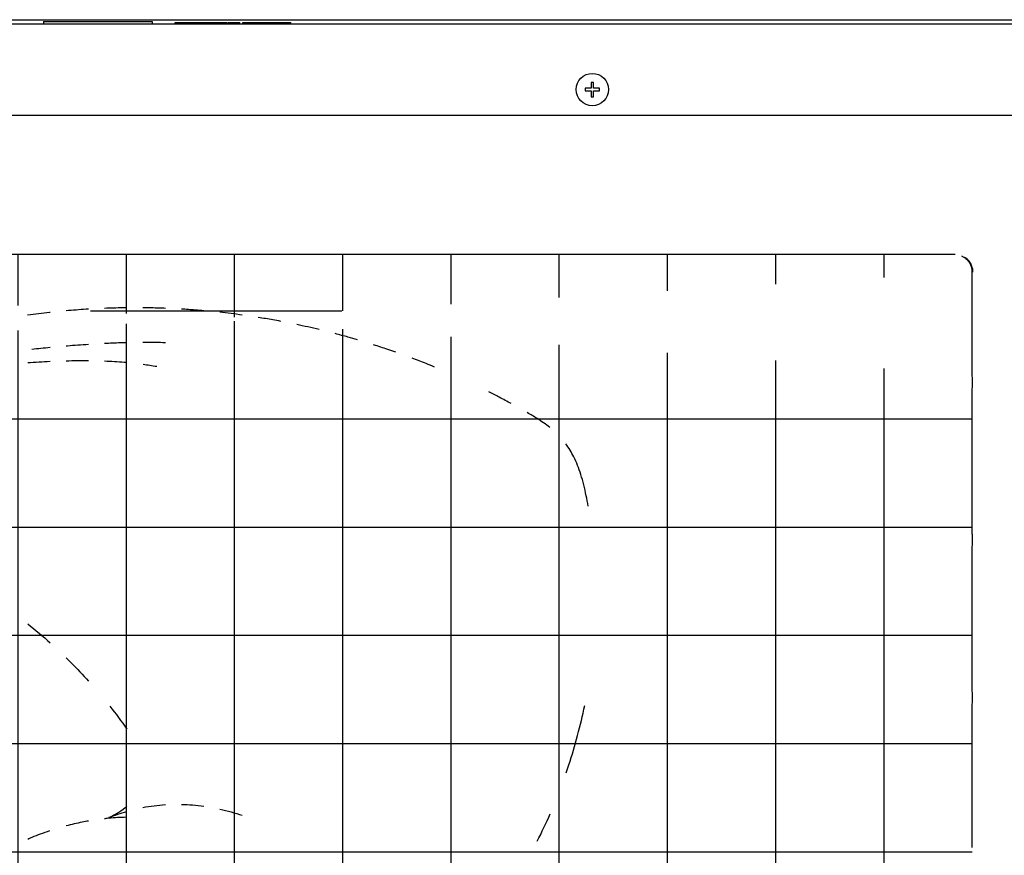
# Model space of a CAD drawing. Units: centimetres. Extents: x 2436 to 3378, y 2381 to 3325.
# Drawn here: x 3143 to 3172, y 2794 to 2818 of the extents above; entities that cross this region are included whole.
import ezdxf

# ---------------------------------------------------------------- set-up
doc = ezdxf.new("R2010")
doc.units = ezdxf.units.CM
doc.layers.add('TS - BLOCOS', color=50, linetype='Continuous')

# ---------------------------------------------------------------- blocks, each defined once
blk = doc.blocks.new('Cond 18-36 Kbtu Carrier frontal')
h = blk.add_hatch()
h.set_pattern_fill('NET', scale=0.01, style=0)
h.set_pattern_definition([(0, (0, 0), (0, 0.03175), []), (90, (0, 0), (-0.03175, 1.944126793646423e-18), [])])
edge = h.paths.add_edge_path()
edge.add_spline(control_points=[(0.1128207821890896, 0.2537733842827947), (0.1128207784366657, 0.2544435305839704), (0.1125514659090952, 0.2557921873606387), (0.1115607661631026, 0.2572593088274023), (0.1107233769337567, 0.2579164335011878), (0.11039061124211, 0.2581212641398452)], knot_values=[0, 0, 0, 0, 0.002010438903558544, 0.004002392612515778, 0.005174654257639891, 0.005174654257639891, 0.005174654257639891, 0.005174654257639891], degree=3, periodic=0)
edge.add_spline(control_points=[(0.1112544904640913, 0.2573059314318016), (0.1110716186845058, 0.2574891125792246), (0.110672953371019, 0.2578308091307093), (0.1101151082198133, 0.2581739656534802), (0.1097578504339452, 0.2583392776269405), (0.109638329687499, 0.2583890553059973)], knot_values=[0, 0, 0, 0, 0.0007765157982037819, 0.001567906278464659, 0.001956322595668452, 0.001956322595668452, 0.001956322595668452, 0.001956322595668452], degree=3, periodic=0)
edge.add_spline(control_points=[(0.1127159723232012, 0.2537733842827947), (0.1127159723232012, 0.2540344942304357), (0.1126750075692639, 0.2545561935546815), (0.1124916478789831, 0.2553225700281194), (0.1121893716135476, 0.2560535159692441), (0.1117767392437399, 0.2567255678082827), (0.1114364557297773, 0.2571236583318516), (0.1112544904640913, 0.2573059314318016)], knot_values=[0, 0, 0, 0, 0.0007833298429228171, 0.001562312175234836, 0.00235497751039221, 0.003146078027090102, 0.003918744557964881, 0.003918744557964881, 0.003918744557964881, 0.003918744557964881], degree=3, periodic=0)
edge.add_spline(control_points=[(0.112623245906093, 0.2552216868530195), (0.112674612400591, 0.255045675013284), (0.112753634044125, 0.2547092208763031), (0.1128176274650368, 0.2542236400532127), (0.1128302716628834, 0.2539176961085369), (0.1128302702086899, 0.2537733842827947)], knot_values=[0, 0, 0, 0, 0.0005500619604705768, 0.001034462937848758, 0.001467398415097157, 0.001467398415097157, 0.001467398415097157, 0.001467398415097157], degree=3, periodic=0)
edge.add_spline(control_points=[(0.1104204079491069, 0.258144631745381), (0.1105414577027967, 0.2580682252890862), (0.1108327953270873, 0.2578669128215887), (0.1112761086946469, 0.2574879964897417), (0.1117290003132994, 0.2569881216800637), (0.1121191882447341, 0.2564202333766332), (0.1124201309897612, 0.2558256643035013), (0.1125656138775358, 0.2554191680997253), (0.112623245906093, 0.2552216868530195)], knot_values=[0, 0, 0, 0, 0.000429440222716971, 0.001061065245307961, 0.001745109629149199, 0.002447128991776501, 0.003121645691456682, 0.003738802593423009, 0.003738802593423009, 0.003738802593423009, 0.003738802593423009], degree=3, periodic=0)
edge.add_line((0.107665269344011, 0.2589413921796222), (-0.3732333246180133, 0.2589413921796222))
edge.add_line((0.1127159723232012, 0.2235938175917909), (0.1127159723232012, 0.2537733842827947))
edge.add_spline(control_points=[(0.1127159723232012, 0.2190931509744587), (0.1127288368720903, 0.2193403074069837), (0.1127459393946818, 0.2199134997676737), (0.1127585126841959, 0.2208372822205347), (0.1127585750027829, 0.2218415047889298), (0.1127460586311842, 0.2227686605205148), (0.1127289115365963, 0.223345226688995), (0.1127159723232012, 0.2235938175917909)], knot_values=[0, 0, 0, 0, 0.0007424730222772268, 0.001720052125793625, 0.002771606435311904, 0.003754993454598718, 0.004501775713202446, 0.004501775713202446, 0.004501775713202446, 0.004501775713202446], degree=3, periodic=0)
edge.add_spline(control_points=[(0.1127159723232012, 0.1728402509743319), (0.1127288368720903, 0.1730874074068569), (0.1127459393946821, 0.1736605997675469), (0.1127585126841965, 0.1745843822205594), (0.1127585750027877, 0.1755886047889547), (0.1127460586311786, 0.1765157605205395), (0.1127289115365963, 0.1770923266888682), (0.1127159723232012, 0.177340917591664)], knot_values=[0, 0, 0, 0, 0.0007424730222772268, 0.001720052125793625, 0.002771606435766651, 0.003754993454598766, 0.004501775713202494, 0.004501775713202494, 0.004501775713202494, 0.004501775713202494], degree=3, periodic=0)
edge.add_spline(control_points=[(0.1127159723232012, 0.126587350974205), (0.1127288368720903, 0.1268345074067301), (0.1127459393946821, 0.1274076997674201), (0.1127585126841965, 0.1283314822204326), (0.1127585750027877, 0.1293357047888279), (0.1127460586311786, 0.1302628605204126), (0.1127289115365963, 0.1308394266887414), (0.1127159723232012, 0.1310880175915372)], knot_values=[0, 0, 0, 0, 0.0007424730222772268, 0.001720052125793625, 0.002771606435766651, 0.003754993454598766, 0.004501775713202494, 0.004501775713202494, 0.004501775713202494, 0.004501775713202494], degree=3, periodic=0)
edge.add_line((0.1127159723232012, 0.177340917591664), (0.1127159723232012, 0.2190931509744587))
edge.add_line((0.1127159723232012, 0.1310880175915372), (0.1127159723232012, 0.1728402509743319))
edge.add_line((0.1127159723232012, 0.08483511759186513), (0.1127159723232012, 0.126587350974205))
edge.add_line((0.1127159723232012, 0.0385822175917383), (0.1127159723232012, 0.08033445097453296))
edge.add_spline(control_points=[(0.1127159723232012, 0.03408155097440613), (0.1127288368720903, 0.03432870740693113), (0.1127459393946818, 0.03490189976762114), (0.1127585126841959, 0.0358256822204821), (0.1127585750027829, 0.03682990478887731), (0.1127460586311842, 0.03775706052046222), (0.1127289115365963, 0.03833362668894244), (0.1127159723232012, 0.0385822175917383)], knot_values=[0, 0, 0, 0, 0.0007424730222772268, 0.001720052125793625, 0.002771606435311904, 0.003754993454598718, 0.004501775713202446, 0.004501775713202446, 0.004501775713202446, 0.004501775713202446], degree=3, periodic=0)
edge.add_spline(control_points=[(0.1127159723232012, -0.0121713490257207), (0.1127288368720903, -0.01192419259319569), (0.1127459393946821, -0.01135100023250569), (0.1127585126841965, -0.01042721777949317), (0.1127585750027877, -0.009422995211097858), (0.1127460586311786, -0.008495839479513103), (0.1127289115365963, -0.007919273311184387), (0.1127159723232012, -0.007670682408388529)], knot_values=[0, 0, 0, 0, 0.0007424730222772268, 0.001720052125793625, 0.002771606435766651, 0.003754993454598766, 0.004501775713202494, 0.004501775713202494, 0.004501775713202494, 0.004501775713202494], degree=3, periodic=0)
edge.add_spline(control_points=[(0.1127159723232012, -0.1046771490255196), (0.1127288368720903, -0.1044299925929946), (0.1127459393946818, -0.1038568002323046), (0.1127585126841959, -0.1029330177794436), (0.1127585750027829, -0.1019287952110484), (0.1127460586311842, -0.1010016394794635), (0.1127289115365963, -0.1004250733109833), (0.1127159723232012, -0.1001764824081874)], knot_values=[0, 0, 0, 0, 0.0007424730222772268, 0.001720052125793625, 0.002771606435311904, 0.003754993454598718, 0.004501775713202446, 0.004501775713202446, 0.004501775713202446, 0.004501775713202446], degree=3, periodic=0)
edge.add_spline(control_points=[(0.1127159723232012, -0.1509300490256464), (0.1127288368720903, -0.1506828925931214), (0.1127459393946821, -0.1501097002324314), (0.1127585126841965, -0.1491859177794189), (0.1127585750027877, -0.1481816952110236), (0.1127460586311786, -0.1472545394794388), (0.1127289115365963, -0.1466779733111101), (0.1127159723232012, -0.1464293824083143)], knot_values=[0, 0, 0, 0, 0.0007424730222772268, 0.001720052125793625, 0.002771606435766651, 0.003754993454598766, 0.004501775713202494, 0.004501775713202494, 0.004501775713202494, 0.004501775713202494], degree=3, periodic=0)
edge.add_spline(control_points=[(0.1103949974155967, -0.2315741263382733), (0.1107254146595599, -0.231370397503722), (0.1115634977881704, -0.2307127005763646), (0.1125539316800669, -0.2292454667696146), (0.1128226956621354, -0.2278950233862785), (0.1128226940342074, -0.2272266157169724)], knot_values=[0, 0, 0, 0, 0.001164529492208444, 0.003167435960726099, 0.005172658968650264, 0.005172658968650264, 0.005172658968650264, 0.005172658968650264], degree=3, periodic=0)
edge.add_spline(control_points=[(0.111254488962885, -0.2307591643698288), (0.1114364649035019, -0.2305768807386518), (0.1117767533778294, -0.2301787811003949), (0.1121893830965772, -0.2295067229598249), (0.1124916514197516, -0.2287757884471631), (0.1126750079789848, -0.2280094206496899), (0.1127159723232012, -0.2274877247826027), (0.1127159723232012, -0.2272266157169724)], knot_values=[0, 0, 0, 0, 0.0007727115156550124, 0.001563796377821589, 0.002356444849690502, 0.003135419485108954, 0.003918746681999702, 0.003918746681999702, 0.003918746681999702, 0.003918746681999702], degree=3, periodic=0)
edge.add_spline(control_points=[(0.1125144078052926, -0.2290058907351522), (0.1124625939072227, -0.2291472022167755), (0.1123418281963265, -0.2294368888468536), (0.1121089953164509, -0.2298778648078911), (0.1118008821233729, -0.2303410117313183), (0.1114008729692886, -0.2308151958142141), (0.1109342111592167, -0.2312446194541407), (0.1105879012501098, -0.2314921336585558), (0.1104204185452886, -0.2315978426181573)], knot_values=[0, 0, 0, 0, 0.0004515335356825713, 0.0009401666465723927, 0.001493872222642525, 0.002117125830254586, 0.002796766882874046, 0.003390924744884, 0.003390924744884, 0.003390924744884, 0.003390924744884], degree=3, periodic=0)
edge.add_spline(control_points=[(0.1128100615239873, -0.2276844729431104), (0.112796517102452, -0.227836890336998), (0.112755896308061, -0.22813900024055), (0.11265651026618, -0.2285810027063467), (0.112565415062798, -0.2288667791955787), (0.1125144078052926, -0.2290058907351522)], knot_values=[0, 0, 0, 0, 0.0004590540489178585, 0.0009130462857028969, 0.001357550331631165, 0.001357550331631165, 0.001357550331631165, 0.001357550331631165], degree=3, periodic=0)
edge.add_spline(control_points=[(0.1128302689290024, -0.2272266157169724), (0.1128302712590357, -0.2273793833614145), (0.1128235837837987, -0.2275323049383151), (0.1128100615239873, -0.2276844729431104)], knot_values=[0, 0, 0, 0, 0.0004583029333794731, 0.0004583029333794731, 0.0004583029333794731, 0.0004583029333794731], degree=3, periodic=0)
edge.add_line((0.1127159723232012, -0.007670682408388529), (0.1127159723232012, 0.03408155097440613))
edge.add_line((0.1127159723232012, -0.05392358240851536), (0.1127159723232012, -0.0121713490257207))
edge.add_line((0.1127159723232012, -0.1001764824081874), (0.1127159723232012, -0.05842424902584753))
edge.add_line((0.1127159723232012, -0.1464293824083143), (0.1127159723232012, -0.1046771490255196))
edge.add_line((0.1127159723232012, -0.1926822824084411), (0.1127159723232012, -0.1509300490256464))
edge.add_line((0.1127159723232012, -0.2272266157169724), (0.1127159723232012, -0.1971829490257733))
edge.add_spline(control_points=[(-0.378388806712195, -0.2272266157169724), (-0.378388805976281, -0.2278976300960626), (-0.3781189638855276, -0.2292471513358818), (-0.3771275795219204, -0.2307137331766148), (-0.3762908113825815, -0.2313700629652763), (-0.3759587916514135, -0.2315744558673032)], knot_values=[0, 0, 0, 0, 0.002013043137271808, 0.004004825871478623, 0.005174493363783259, 0.005174493363783259, 0.005174493363783259, 0.005174493363783259], degree=3, periodic=0)
edge.add_spline(control_points=[(-0.372235436401013, -0.2322266157170816), (-0.3720606666626717, -0.2322266157206816), (-0.3718858969243304, -0.2322266157305816), (-0.3717111271859892, -0.2322266157170816)], knot_values=[0, 0, 0, 0, 0.0005243092150237771, 0.0005243092150237771, 0.0005243092150237771, 0.0005243092150237771], degree=3, periodic=0)
edge.add_spline(control_points=[(-0.3727597365518136, -0.2322266157170816), (-0.37258496983488, -0.2322266157161816), (-0.3724102031179465, -0.2322266157134816), (-0.372235436401013, -0.2322266157170816)], knot_values=[0, 0, 0, 0, 0.0005243001508006273, 0.0005243001508006273, 0.0005243001508006273, 0.0005243001508006273], degree=3, periodic=0)
edge.add_spline(control_points=[(-0.3732840276767888, -0.2322266157170816), (-0.3731092639684637, -0.2322266157170816), (-0.3729345002601387, -0.2322266157179816), (-0.3727597365518136, -0.2322266157170816)], knot_values=[0, 0, 0, 0, 0.0005242911249752069, 0.0005242911249752069, 0.0005242911249752069, 0.0005242911249752069], degree=3, periodic=0)
edge.add_spline(control_points=[(0.1096383301128014, -0.2318422865619141), (0.1097578591611133, -0.2317925054117607), (0.1101151294453072, -0.2316271864496065), (0.1106729715847241, -0.2312840263330319), (0.1110716277344715, -0.2309423347856776), (0.111254488962885, -0.2307591643698288)], knot_values=[0, 0, 0, 0, 0.0003884433120912435, 0.001179849426295687, 0.001956320076669801, 0.001956320076669801, 0.001956320076669801, 0.001956320076669801], degree=3, periodic=0)
edge.add_spline(control_points=[(0.1077159723232057, -0.2322266157170816), (0.107977803432917, -0.2322266157170816), (0.1085006585771443, -0.2321854617208499), (0.1091423437006598, -0.2320315154036285), (0.1095135359167011, -0.2318942605272567), (0.1096383301128014, -0.2318422865619141)], knot_values=[0, 0, 0, 0, 0.000785493329133819, 0.001565911673967595, 0.001971465566913821, 0.001971465566913821, 0.001971465566913821, 0.001971465566913821], degree=3, periodic=0)
edge.add_spline(control_points=[(-0.3752063850411105, -0.231842286740175), (-0.3750815877419803, -0.2318942619837077), (-0.3747103946234292, -0.232031516726799), (-0.3740687095068478, -0.232185462139955), (-0.3735458578694675, -0.2322266157170816), (-0.3732840276767888, -0.2322266157170816)], knot_values=[0, 0, 0, 0, 0.0004055639607931698, 0.001185974551659275, 0.001971465129695374, 0.001971465129695374, 0.001971465129695374, 0.001971465129695374], degree=3, periodic=0)
edge.add_spline(control_points=[(-0.3768225458177028, -0.2307591628659793), (-0.3766396740381666, -0.2309423440133529), (-0.3762410087241868, -0.2312840405641964), (-0.3756831635735098, -0.2316271970877102), (-0.3753259057875488, -0.2317925090611215), (-0.3752063850411105, -0.231842286740175)], knot_values=[0, 0, 0, 0, 0.0007765157979942013, 0.001567906278420753, 0.001956322595598753, 0.001956322595598753, 0.001956322595598753, 0.001956322595598753], degree=3, periodic=0)
edge.add_spline(control_points=[(-0.3782840276768127, -0.2272266157169724), (-0.3782840276768127, -0.2274877256644645), (-0.3782430629226843, -0.2280094249885361), (-0.3780597032325661, -0.2287758014619906), (-0.3777574269671573, -0.2295067474032838), (-0.3773447945973247, -0.2301787992424639), (-0.3770045110833845, -0.2305768897660337), (-0.3768225458177028, -0.2307591628659793)], knot_values=[0, 0, 0, 0, 0.0007833298424761462, 0.001562312174768328, 0.002354977510378518, 0.003146078027046666, 0.003918744557902979, 0.003918744557902979, 0.003918744557902979, 0.003918744557902979], degree=3, periodic=0)
edge.add_spline(control_points=[(-0.3750141517328132, -0.2320777055147119), (-0.3751572301212616, -0.232025075891747), (-0.3754509376935112, -0.2319020826252719), (-0.3757715946918385, -0.2317315261110452), (-0.3759507356263748, -0.2316216768424337), (-0.3759884633186061, -0.2315978631690996)], knot_values=[0, 0, 0, 0, 0.0004573529513295623, 0.0009538830595985429, 0.001087727103877434, 0.001087727103877434, 0.001087727103877434, 0.001087727103877434], degree=3, periodic=0)
edge.add_spline(control_points=[(-0.3736873199264892, -0.2323751014837399), (-0.3738397298763559, -0.2323616016927965), (-0.3741424786014777, -0.232320966374071), (-0.3745863471299928, -0.2322211631740302), (-0.374873900284463, -0.2321292952825785), (-0.3750141517328132, -0.2320777055147119)], knot_values=[0, 0, 0, 0, 0.0004590199718584528, 0.0009149473526247562, 0.001363263932973549, 0.001363263932973549, 0.001363263932973549, 0.001363263932973549], degree=3, periodic=0)
edge.add_spline(control_points=[(-0.3732313426438907, -0.2323951582834525), (-0.3733834820380958, -0.2323951603531525), (-0.3735357738574695, -0.2323885247559968), (-0.3736873199264892, -0.2323751014837399)], knot_values=[0, 0, 0, 0, 0.0004564181826577698, 0.0004564181826577698, 0.0004564181826577698, 0.0004564181826577698], degree=3, periodic=0)
edge.add_spline(control_points=[(0.1091304561585105, -0.2321823937486442), (0.1089516292168913, -0.2322353702850865), (0.1086102282970166, -0.2323166749175932), (0.1081182129668975, -0.2323822458492303), (0.1078088606406223, -0.2323951609317103), (0.1076632872936898, -0.2323951594603386)], knot_values=[0, 0, 0, 0, 0.0005595268502586693, 0.001050355112035682, 0.001487075152855444, 0.001487075152855444, 0.001487075152855444, 0.001487075152855444], degree=3, periodic=0)
edge.add_spline(control_points=[(0.1104204185452886, -0.2315978426181573), (0.1103894213515908, -0.2316174069134674), (0.1101646250398384, -0.2317559638372816), (0.1097424893391148, -0.2319733570717772), (0.1093310448890251, -0.2321229703972518), (0.1091304561585105, -0.2321823937486442)], knot_values=[0, 0, 0, 0, 0.0001099649444734388, 0.0007921961825194641, 0.001419812913894221, 0.001419812913894221, 0.001419812913894221, 0.001419812913894221], degree=3, periodic=0)
edge.add_spline(control_points=[(-0.3781913012433904, -0.2286749183431311), (-0.3782426677315032, -0.2284989065330775), (-0.378321689375561, -0.2281624524239069), (-0.3783856828119176, -0.2276768715832554), (-0.3783983270163816, -0.227370927588768), (-0.3783983255621877, -0.2272266157169724)], knot_values=[0, 0, 0, 0, 0.0005500618696243839, 0.001034462857910406, 0.001467398473318892, 0.001467398473318892, 0.001467398473318892, 0.001467398473318892], degree=3, periodic=0)
edge.add_spline(control_points=[(-0.3759884633186061, -0.2315978631690996), (-0.3761095131134741, -0.2315214566861795), (-0.376400850747829, -0.2313201442049506), (-0.3768441641208652, -0.2309412278505387), (-0.3772970557194156, -0.2304413530485974), (-0.3776872436384183, -0.229873464743869), (-0.3779881863523103, -0.2292788957059414), (-0.3781336692223285, -0.2288723995554282), (-0.3781913012433904, -0.2286749183431311)], knot_values=[0, 0, 0, 0, 0.0004294403698163013, 0.001061065292389288, 0.001745109687167112, 0.002447129081239082, 0.003121645719815134, 0.003738802516389438, 0.003738802516389438, 0.003738802516389438, 0.003738802516389438], degree=3, periodic=0)
edge.add_line((0.1076652692644018, -0.2323946236137999), (-0.3732333246975088, -0.2323946236137999))
edge.add_line((-0.3782840276768127, -0.1971829490257733), (-0.3782840276768127, -0.2272266157169724))
edge.add_spline(control_points=[(-0.3782840276768127, -0.1926822824084411), (-0.3782969424970757, -0.1929304046651765), (-0.3783140740390699, -0.1935058370552714), (-0.3783266026875353, -0.1944313147811817), (-0.3783265905745768, -0.1954361013168346), (-0.378314043299332, -0.1963610179145662), (-0.3782968872917742, -0.1969358873849584), (-0.3782840276768127, -0.1971829490257733)], knot_values=[0, 0, 0, 0, 0.0007453744172085792, 0.001726769335045904, 0.002776690212559165, 0.003759587488592504, 0.004501775750782012, 0.004501775750782012, 0.004501775750782012, 0.004501775750782012], degree=3, periodic=0)
edge.add_spline(control_points=[(-0.3782840276768127, -0.1464293824083143), (-0.3782969424970757, -0.1466775046650497), (-0.3783140740390699, -0.1472529370551445), (-0.3783266026875353, -0.1481784147810549), (-0.3783265905745768, -0.1491832013167077), (-0.378314043299332, -0.1501081179144394), (-0.3782968872917742, -0.1506829873848316), (-0.3782840276768127, -0.1509300490256464)], knot_values=[0, 0, 0, 0, 0.0007453744172085792, 0.001726769335045904, 0.002776690212559165, 0.003759587488592504, 0.004501775750782012, 0.004501775750782012, 0.004501775750782012, 0.004501775750782012], degree=3, periodic=0)
edge.add_spline(control_points=[(-0.3782840276768127, -0.1001764824081874), (-0.3782969424970757, -0.1004246046649228), (-0.3783140740390697, -0.1010000370550177), (-0.3783266026875377, -0.1019255147810797), (-0.3783265905745747, -0.1029303013168839), (-0.3783140432993448, -0.1038552179146162), (-0.3782968872917664, -0.104430087384856), (-0.3782840276768127, -0.1046771490255196)], knot_values=[0, 0, 0, 0, 0.0007453744172085792, 0.001726769335045904, 0.002776690213013912, 0.003759587489047251, 0.004501775750782289, 0.004501775750782289, 0.004501775750782289, 0.004501775750782289], degree=3, periodic=0)
edge.add_spline(control_points=[(-0.3782840276768127, 0.08483511759186513), (-0.3782969424970757, 0.08458699533512973), (-0.3783140740390756, 0.08401156294488335), (-0.3783266026875328, 0.08308608521882127), (-0.3783265905745742, 0.08208129868301706), (-0.3783140432993445, 0.08115638208543641), (-0.3782968872917664, 0.08058151261519654), (-0.3782840276768127, 0.08033445097453296)], knot_values=[0, 0, 0, 0, 0.0007453744172085792, 0.001726769335500604, 0.002776690213013864, 0.003759587489047204, 0.004501775750782241, 0.004501775750782241, 0.004501775750782241, 0.004501775750782241], degree=3, periodic=0)
edge.add_spline(control_points=[(-0.3782840276768127, 0.1310880175915372), (-0.3782969424970757, 0.1308398953348018), (-0.3783140740390699, 0.1302644629447069), (-0.3783266026875353, 0.1293389852187966), (-0.3783265905745768, 0.1283341986831438), (-0.378314043299332, 0.1274092820854121), (-0.3782968872917742, 0.1268344126150199), (-0.3782840276768127, 0.126587350974205)], knot_values=[0, 0, 0, 0, 0.0007453744172085792, 0.001726769335045904, 0.002776690212559165, 0.003759587488592504, 0.004501775750782012, 0.004501775750782012, 0.004501775750782012, 0.004501775750782012], degree=3, periodic=0)
edge.add_spline(control_points=[(-0.3782840276768127, 0.177340917591664), (-0.3782969424970757, 0.1770927953349286), (-0.3783140740390699, 0.1765173629448338), (-0.3783266026875353, 0.1755918852189234), (-0.3783265905745768, 0.1745870986832706), (-0.378314043299332, 0.1736621820855389), (-0.3782968872917742, 0.1730873126151467), (-0.3782840276768127, 0.1728402509743319)], knot_values=[0, 0, 0, 0, 0.0007453744172085792, 0.001726769335045904, 0.002776690212559165, 0.003759587488592504, 0.004501775750782012, 0.004501775750782012, 0.004501775750782012, 0.004501775750782012], degree=3, periodic=0)
edge.add_spline(control_points=[(-0.3759589139222896, 0.2581211660440204), (-0.3762881280042261, 0.2579184960477137), (-0.3771253330563813, 0.2572630822740266), (-0.3781184082808499, 0.2557970353970647), (-0.3783888058977379, 0.2544443213101303), (-0.378388806712195, 0.2537733842827947)], knot_values=[0, 0, 0, 0, 0.0011597902191059, 0.003161425136532476, 0.005174236218540657, 0.005174236218540657, 0.005174236218540657, 0.005174236218540657], degree=3, periodic=0)
edge.add_spline(control_points=[(-0.3768225443164113, 0.2573059329356511), (-0.3770045202570281, 0.2571236493044741), (-0.3773448087313552, 0.2567255496661962), (-0.3777574384500788, 0.2560534915257786), (-0.3780597067734447, 0.2553225570133287), (-0.3782430633324839, 0.2545561892157997), (-0.3782840276768127, 0.2540344933485783), (-0.3782840276768127, 0.2537733842827947)], knot_values=[0, 0, 0, 0, 0.0007727115156550124, 0.001563796377866204, 0.002356444849304024, 0.003135419484709251, 0.003918746682060028, 0.003918746682060028, 0.003918746682060028, 0.003918746682060028], degree=3, periodic=0)
edge.add_spline(control_points=[(-0.3752063854662993, 0.2583890551277364), (-0.3753259145146111, 0.258339273977583), (-0.3756831847986811, 0.2581739550153845), (-0.3762410269385632, 0.2578307948994631), (-0.3766396830879229, 0.2574891033515748), (-0.3768225443164113, 0.2573059329356511)], knot_values=[0, 0, 0, 0, 0.0003884433120912435, 0.001179849426057389, 0.001956320076748992, 0.001956320076748992, 0.001956320076748992, 0.001956320076748992], degree=3, periodic=0)
edge.add_spline(control_points=[(-0.3732840276767888, 0.2587733842829039), (-0.3735458587864717, 0.2587733842829039), (-0.3740687139306692, 0.2587322302866625), (-0.3747103990541586, 0.2585782839694535), (-0.3750815912701979, 0.2584410290930765), (-0.3752063854662993, 0.2583890551277364)], knot_values=[0, 0, 0, 0, 0.0007854933290488172, 0.001565911673882594, 0.001971465566828819, 0.001971465566828819, 0.001971465566828819, 0.001971465566828819], degree=3, periodic=0)
edge.add_spline(control_points=[(-0.3717111271859892, 0.2587733842829039), (-0.3718858969243304, 0.2587733842964041), (-0.3722354333796054, 0.2587733842766038), (-0.3727597335432051, 0.2587733842847039), (-0.3731092639684637, 0.2587733842829039), (-0.3732840276767888, 0.2587733842829039)], knot_values=[0, 0, 0, 0, 0.0005243092150237771, 0.001048609365824404, 0.001572900490799611, 0.001572900490799611, 0.001572900490799611, 0.001572900490799611], degree=3, periodic=0)
edge.add_spline(control_points=[(-0.3780824285265965, 0.2555527537515445), (-0.3780306144435428, 0.2556940572396923), (-0.3779098501235584, 0.2559837264724989), (-0.3776770226302957, 0.2564246788759456), (-0.3773689162731612, 0.2568878075307117), (-0.3769689104241664, 0.2573619829175319), (-0.3765022542478201, 0.2577913973964296), (-0.3761559498132623, 0.2580389065406307), (-0.3759884741880057, 0.2581446110521028)], knot_values=[0, 0, 0, 0, 0.0004515112121407277, 0.0009401170756656264, 0.001493802523682815, 0.002117046865472662, 0.002796691187020613, 0.003390823966124533, 0.003390823966124533, 0.003390823966124533, 0.003390823966124533], degree=3, periodic=0)
edge.add_spline(control_points=[(-0.3783781122558025, 0.2542312929826949), (-0.3783645652347336, 0.2543837223341851), (-0.3783239380782578, 0.2546858493956964), (-0.3782245401368691, 0.2551278659472453), (-0.3781334379870608, 0.2554136445698937), (-0.3780824285265965, 0.2555527537515445)], knot_values=[0, 0, 0, 0, 0.0004590904712365646, 0.0009130995238935205, 0.001357599203632082, 0.001357599203632082, 0.001357599203632082, 0.001357599203632082], degree=3, periodic=0)
edge.add_spline(control_points=[(-0.3783983242763043, 0.2537733842827947), (-0.3783983266098376, 0.2539261691363081), (-0.3783916375613349, 0.254079107971676), (-0.3783781122558025, 0.2542312929826949)], knot_values=[0, 0, 0, 0, 0.0004583545605936557, 0.0004583545605936557, 0.0004583545605936557, 0.0004583545605936557], degree=3, periodic=0)
edge.add_spline(control_points=[(-0.3746985079629042, 0.2587291633799396), (-0.3745196860731311, 0.2587821382959173), (-0.3741782912206659, 0.2588634417553108), (-0.3736862772875397, 0.2589290137423774), (-0.3733769208761576, 0.2589419294949843), (-0.3732313426471876, 0.2589419280234324)], knot_values=[0, 0, 0, 0, 0.0005595109381091985, 0.001050336770449612, 0.001487071457382008, 0.001487071457382008, 0.001487071457382008, 0.001487071457382008], degree=3, periodic=0)
edge.add_spline(control_points=[(-0.3759884741880057, 0.2581446110521028), (-0.3759574687037371, 0.2581641805838635), (-0.3757326661834692, 0.2583027404688238), (-0.3753105282104716, 0.2585201321508391), (-0.3748990914819561, 0.2586697417113765), (-0.3746985079629042, 0.2587291633799396)], knot_values=[0, 0, 0, 0, 0.0001099943619126501, 0.0007922166739042704, 0.001419816980859834, 0.001419816980859834, 0.001419816980859834, 0.001419816980859834], degree=3, periodic=0)
edge.add_line((-0.3782840276768127, -0.1509300490256464), (-0.3782840276768127, -0.1926822824084411))
edge.add_line((-0.3782840276768127, -0.1046771490255196), (-0.3782840276768127, -0.1464293824083143))
edge.add_line((-0.3782840276768127, -0.05842424902584753), (-0.3782840276768127, -0.1001764824081874))
edge.add_line((-0.3782840276768127, -0.0121713490257207), (-0.3782840276768127, -0.05392358240851536))
edge.add_line((-0.3782840276768127, 0.03408155097440613), (-0.3782840276768127, -0.007670682408388529))
edge.add_line((-0.3782840276768127, 0.08033445097453296), (-0.3782840276768127, 0.0385822175917383))
edge.add_line((-0.3782840276768127, 0.126587350974205), (-0.3782840276768127, 0.08483511759186513))
edge.add_line((-0.3782840276768127, 0.1728402509743319), (-0.3782840276768127, 0.1310880175915372))
edge.add_line((-0.3782840276768127, 0.2190931509744587), (-0.3782840276768127, 0.177340917591664))
edge.add_line((-0.3782840276768127, 0.2537733842827947), (-0.3782840276768127, 0.2235938175917909))
at = {"color": 2}
for p, q in [((0.4212159723232105, 0.3265233842830639), (-0.4187840276767929, 0.3265233842830639)), ((-0.3919041286895038, 0.327823384282965), (0.3943360733358929, 0.327823384282965)), ((-0.1596997962338946, 0.3273233842828631), (-0.1596997962338946, 0.3265233842830639)), ((-0.1596981292755117, 0.3273233842828631), (-0.1278699260780058, 0.3273233842828631)), ((-0.1278682591197082, 0.3273233842828631), (-0.1278682591197082, 0.3265233842830639)), ((-0.1210784548678134, 0.3265233842830639), (-0.1210784548678134, 0.3270233842831658)), ((-0.1210784548678134, 0.3270233842831658), (-0.105989600485799, 0.3270233842831658)), ((-0.1174099627521912, 0.3265233842830639), (-0.1174099627521912, 0.3270233842831658)), ((-0.1161599627521923, 0.3265233842830639), (-0.1161599627521923, 0.3270233842831658)), ((-0.1109080926013917, 0.3265233842830639), (-0.1109080926013917, 0.3270233842831658)), ((-0.1096580926013928, 0.3265233842830639), (-0.1096580926013928, 0.3270233842831658)), ((-0.105989600485799, 0.3265233842830639), (-0.105989600485799, 0.3270233842831658)), ((-0.1055840276767981, 0.3265233842830639), (-0.1055840276767981, 0.3270233842831658)), ((-0.1055840276767981, 0.3270233842831658), (-0.1021090276767893, 0.3270233842831658)), ((-0.1021090276767893, 0.3265233842830639), (-0.1021090276767893, 0.3270233842831658)), ((-0.1012090276767879, 0.3265233842830639), (-0.1012090276767879, 0.3270233842831658)), ((-0.1012090276767879, 0.3270233842831658), (-0.08715153167111112, 0.3270233842831658)), ((-0.0977340276768075, 0.3265233842830639), (-0.0977340276768075, 0.3270233842831658)), ((-0.09119062168619507, 0.3265233842830639), (-0.09119062168619507, 0.3270233842831658)), ((-0.08715153167111112, 0.3265233842830639), (-0.08715153167111112, 0.3270233842831658))]:
    blk.add_line(p, q, dxfattribs=at)
for p, q in [((-0.0936906216861928, 0.3265233842830639), (-0.0936906216861928, 0.3270233842831658)), ((0.0008959723232067063, 0.3094358842831753), (0.0008959723232067063, 0.307693384283084)), ((0.001635972323185797, 0.3094358842831753), (0.0008959723232067063, 0.3094358842831753)), ((0.001635972323185797, 0.307693384283084), (0.001635972323185797, 0.3094358842831753)), ((-0.0008465276767992691, 0.307693384283084), (-0.0008465276767992691, 0.3069533842831333)), ((0.0008959723232067063, 0.307693384283084), (-0.0008465276767992691, 0.307693384283084)), ((-0.0008465276767992691, 0.3069533842831333), (0.0008959723232067063, 0.3069533842831333)), ((0.0008959723232067063, 0.3069533842831333), (0.0008959723232067063, 0.3052108842830421)), ((0.003378472323191772, 0.307693384283084), (0.001635972323185797, 0.307693384283084)), ((0.001635972323185797, 0.3052108842830421), (0.001635972323185797, 0.3069533842831333)), ((0.001635972323185797, 0.3069533842831333), (0.003378472323191772, 0.3069533842831333)), ((0.003378472323191772, 0.3069533842831333), (0.003378472323191772, 0.307693384283084)), ((0.0008959723232067063, 0.3052108842830421), (0.001635972323185797, 0.3052108842830421)), ((-0.4337840276768077, 0.2998233842831723), (0.4362159723231969, 0.2998233842831723)), ((0.107665269344011, 0.2589413921796222), (-0.3732333246180133, 0.2589413921796222)), ((0.1127159723232012, 0.2235938175917909), (0.1127159723232012, 0.2537733842827947)), ((0.1127159723232012, 0.177340917591664), (0.1127159723232012, 0.2190931509744587)), ((0.1127159723232012, 0.1310880175915372), (0.1127159723232012, 0.1728402509743319)), ((0.1127159723232012, 0.08483511759186513), (0.1127159723232012, 0.126587350974205))]:
    blk.add_line(p, q)
blk.add_circle((0.001265972323210462, 0.3073233842828813), 0.00475)
for points, start_tangent, end_tangent in [([(0.1112544904640913, 0.2573059314318016), (0.1106648583586036, 0.2578112142882674), (0.1099908251136128, 0.2582259166838412), (0.109638329687499, 0.2583890553059973)], (-0.706508921036367, 0.7077041362716687), (-0.9231389708856049, 0.3844664360282526)), ([(0.1128207821890896, 0.2537733842827947), (0.1124248330858109, 0.2557444471667623), (0.1113120534859036, 0.2573965976262116), (0.11039061124211, 0.2581212641398452)], (-5.599410013216929e-06, 0.9999999999843233), (-0.8515991963844944, 0.5241934840469531)), ([(0.1104204079491069, 0.258144631745381), (0.1107737114654981, 0.2579005097877598), (0.1112538256334119, 0.2574900946870002), (0.1117131155577056, 0.2569831731107115), (0.1121106441356119, 0.2564045521507978), (0.1124152930333935, 0.2558027533245877), (0.112623245906093, 0.2552216868530195)], (0.8456340180990548, -0.5337631566843553), (0.2801493187886783, -0.959956436085638)), ([(0.1127159723232012, 0.2537733842827947), (0.1126546117589839, 0.2545543071496468), (0.1124733797782937, 0.2553119142003197), (0.1121704560515866, 0.2560444137220657), (0.111756503811506, 0.2567185676884947), (0.1112544904640913, 0.2573059314318016)], (0, 1), (-0.7065089210477167, 0.7077041362603382)), ([(0.112623245906093, 0.2552216868530195), (0.1127490623748031, 0.2546862072767908), (0.1128122425944014, 0.2542059442585014), (0.1128302702086899, 0.2537733842827947)], (0.2801493187461025, -0.959956436098063), (-1.007674524458101e-05, -0.9999999999492296)), ([(-0.1577858632099094, 0.2419134097481219), (-0.1579351099319126, 0.2418970277926746)], (-0.9940653700382831, -0.108784374294525), (-0.9939941193072301, -0.1094334993621421)), ([(-0.1126952031640087, 0.2424015845886061), (-0.1151866772642052, 0.2426062060098957)], (-0.9961844532032503, 0.08727276319758195), (-0.9970749830123815, 0.07642956398449127)), ([(0.1127159723232012, 0.2190931509744587), (0.1127418689584943, 0.2198351722363441), (0.1127560503034033, 0.2208126484729291), (0.1127561201882088, 0.2218642027801252), (0.1127419695567937, 0.2228474879825626), (0.1127159723232012, 0.2235938175917909)], (0.05197986392686207, 0.9986481331010163), (-0.05197986392686207, 0.9986481331010163)), ([(-0.02602261314760312, 0.2170088626971847), (-0.02905979006089865, 0.2185715442519722)], (-0.885781461196392, 0.464102578101851), (-0.8925766532340816, 0.4508956842790202)), ([(0.1127159723232012, 0.1728402509743319), (0.1127418689584943, 0.1735822722362172), (0.1127560503034033, 0.1745597484728023), (0.1127561201882088, 0.1756113027804531), (0.1127419695567937, 0.1765945879824358), (0.1127159723232012, 0.177340917591664)], (0.05197986392686207, 0.9986481331010163), (-0.05197986392686207, 0.9986481331010163)), ([(0.1127159723232012, 0.126587350974205), (0.1127418689584943, 0.1273293722360904), (0.1127560503034033, 0.1283068484726755), (0.1127561201882088, 0.1293584027803263), (0.1127419695567937, 0.1303416879823089), (0.1127159723232012, 0.1310880175915372)], (0.05197986392686207, 0.9986481331010163), (-0.05197986392686207, 0.9986481331010163)), ([(-0.141451121046714, 0.09335100488215176), (-0.1418129323467952, 0.09331038371692557)], (-0.9938720716278834, -0.1105364430316969), (-0.993654933082972, -0.1124716584739225)), ([(-0.1405600156853097, 0.09344486576264899), (-0.141451121046714, 0.09335100488215176)], (-0.995376645560679, -0.09604859953362557), (-0.9938720716268631, -0.1105364430408707)), ([(-0.1405448957094961, 0.09349642271126868), (-0.1405759726744122, 0.09358739487424828), (-0.14059149672741, 0.09363285749168426)], (-0.3232991833519844, 0.9462968023003882), (-0.3230842099951942, 0.9463702199730195))]:
    blk.add_spline(points, degree=3, dxfattribs=dict(start_tangent=start_tangent, end_tangent=end_tangent))
at = {"color": 1}
for points, start_tangent, end_tangent in [([(-0.1465185599035976, 0.2428668034726797), (-0.1472110926100072, 0.2428242716227942), (-0.153092613480311, 0.2423783609215207)], (-0.9982107694597153, -0.05979347568625788), (-0.9960870383657942, -0.0883776668602486)), ([(-0.1352445811633061, 0.2432649701408991), (-0.1364938221589114, 0.2432481136615934), (-0.141814908718203, 0.2431002501643889)], (-0.9999419358097119, -0.0107761314545731), (-0.9992257913363373, -0.03934231727123725)), ([(-0.1239684722827974, 0.2431100131816493), (-0.1258100348862001, 0.2431731155738817), (-0.1305416317354968, 0.2432675667855619)], (-0.9992682615981067, 0.03824841647307728), (-0.9999532292236639, 0.009671575113008887)), ([(-0.1151857781790966, 0.2426055045389148), (-0.1192656644656154, 0.2428817841614546)], (-0.9970751619156756, 0.0764272300350427), (-0.9982760830698572, 0.05869294651577659)), ([(-0.1579349931843126, 0.2418976035992273), (-0.1643680238117042, 0.2410958484088042)], (-0.9939941055807219, -0.1094336240411546), (-0.9904534593804808, -0.1378475418759375)), ([(-0.1014238097014015, 0.2411334062849164), (-0.1079858860142053, 0.2419401415509128)], (-0.9906724887148944, 0.1362645225414064), (-0.9941780354203544, 0.1077498672283395)), ([(-0.09013817863240092, 0.2392942042442883), (-0.09240760336228959, 0.2397104587485046), (-0.09671614874218903, 0.2404362023130489)], (-0.9826737624942423, 0.1853436713389741), (-0.9876421662668833, 0.1567257203258551)), ([(-0.07886146458540111, 0.2368730367265925), (-0.08545366318600145, 0.2383601648057265)], (-0.9721502317067579, 0.2343585436729315), (-0.9786126483370544, 0.2057116538136254)), ([(-0.07041243844619771, 0.2346656944973802), (-0.07416312003030612, 0.2356879078465681)], (-0.9625508347778836, 0.2711012550107421), (-0.9669983996816075, 0.254782446438545)), ([(-0.0675954805388983, 0.2338527946831164), (-0.07041105153840022, 0.2346652126439039)], (-0.9590164905941104, 0.2833502616348827), (-0.9625494272891867, 0.2711062522799111)), ([(-0.1631338503887889, 0.2311734363720461), (-0.1577894319136135, 0.2316872641240479)], (0.9951043643058922, 0.09882967236294171), (0.9957584082933343, 0.09200647973444954)), ([(-0.1530876423342136, 0.2321017840026798), (-0.1527199406050102, 0.2321323341479911), (-0.1465169577080019, 0.2325975458470566)], (0.9965331026579112, 0.08319720732691255), (0.9977948539592241, 0.06637340892624614)), ([(-0.1418172617528057, 0.2328750072506409), (-0.137170037237496, 0.2330717196364276), (-0.1352438241237905, 0.233127555439296)], (0.9986969225699277, 0.0510338794268681), (0.9996925813252956, 0.02479400821100558)), ([(-0.13054217399241, 0.2331928872081335), (-0.1268814692822104, 0.2331669818836417), (-0.1239702650752008, 0.2330934363767483)], (0.9999968846811947, 0.002496122574181406), (0.9994303353894249, -0.03374914374294279)), ([(-0.0563394875794927, 0.2302098597574513), (-0.05875715759449918, 0.2310465330160696), (-0.06287669925640671, 0.2324033580466676)], (-0.9431779899727328, 0.3322879462619664), (-0.9527156932414521, 0.3038631400013158)), ([(-0.04503305471979502, 0.2258888420064977), (-0.04746934883209519, 0.2268779143778374), (-0.05160633916139545, 0.2284838367349948)], (-0.924390253515047, 0.3814481081436728), (-0.9356735931164247, 0.3528667271713208)), ([(-0.1643558391596969, 0.2271965095669657), (-0.1577894927125953, 0.2275642245876952)], (0.9978352727759184, 0.06576297137605983), (0.9989999984129456, 0.0447102132731971)), ([(-0.1530850266103982, 0.2277291221821542), (-0.1465131655392895, 0.227780582044943)], (0.9996961001134531, 0.02465172241350763), (0.9999464299761339, -0.01035070905711426)), ([(-0.141808491429714, 0.2276626583766301), (-0.136010144299803, 0.2273047522953675), (-0.1352331408706107, 0.227236897259445)], (0.9991796644537444, -0.04049689052387738), (0.9959259219811086, -0.09017515137818652)), ([(-0.130523433840807, 0.2267139856694484), (-0.1265006550497958, 0.2261022385764591)], (0.991350225518651, -0.1312430202491539), (0.9854554237526048, -0.1699341278159695)), ([(-0.02252400268679366, 0.2151428381225742), (-0.02602302004979151, 0.2170091934767697)], (-0.8786677167317778, 0.4774338106726045), (-0.8857832516390559, 0.4640991608651549)), ([(-0.01122529351420098, 0.2081479664948347), (-0.01491501050060151, 0.2107446573063498), (-0.01781019391461314, 0.2125042254474465)], (-0.7839655700197535, 0.6208043049332076), (-0.8641267581191173, 0.503274225350896)), ([(6.51844061110296e-05, 0.1850565280528826), (-0.0005175875714087397, 0.1881313683652479), (-0.002127607780806784, 0.1943759251944357), (-0.00417891639131085, 0.1995484498443147), (-0.00651867642778825, 0.2033869817964842)], (-0.1702677418484631, 0.9853978364527828), (-0.5975467339123243, 0.8018340855755097)), ([(-0.164325443731002, 0.1505479480115355), (-0.1577549270456018, 0.1449576904542482)], (0.7796276298471361, -0.6262433702474918), (0.7431101516127638, -0.6691691135804575)), ([(-0.1530506965079894, 0.1405399413561099), (-0.1516568006481123, 0.1391573502305619), (-0.1464871418528162, 0.1337002701443453)], (0.7144796134086183, -0.6996562599044416), (0.6695627207768543, -0.7427555203065787)), ([(-0.1402910792338901, 0.1263685462495232), (-0.135239698455905, 0.1196143674596897)], (0.6208284683639625, -0.783946434948751), (0.5768051783331369, -0.8168817455715842)), ([(-0.006385079008396133, 0.1067891212633185), (-0.00558399318410352, 0.1091752697407173), (-0.0009740005951073272, 0.1265476746971217)], (0.3257752015007291, 0.9454472582260521), (0.2014754765064051, 0.9794935591245697)), ([(-0.1352377398137037, 0.09698878545168554), (-0.1376123342635083, 0.09516400687152782), (-0.1405556252099132, 0.09365035696146151)], (-0.7308131353432487, -0.6825775862198894), (-0.9202239790801114, -0.3913921669195317)), ([(-0.1405548618566002, 0.09364847456117786), (-0.1352672940523973, 0.09548351638068198)], (0.926701899549474, 0.3757972716391068), (0.9604258928522444, 0.2785356428519861)), ([(-0.1305670317784973, 0.09661578188115527), (-0.1239799170751894, 0.09745012474832038)], (0.982028053494751, 0.1887350050979163), (0.9980324991884358, 0.0626987285651365)), ([(-0.119269072413914, 0.09753723449102836), (-0.1126796593482879, 0.0969819124516107)], (0.9996780269810376, -0.02537404917036001), (0.9900789646157546, -0.1405120771513805)), ([(-0.1079835549359132, 0.09612783303145989), (-0.1014023405691091, 0.09431988647111211)], (0.976372633524837, -0.2160936845531914), (0.9504419472316111, -0.3109020825639217)), ([(-0.1465209787137098, 0.09264439229809796), (-0.1483419736485985, 0.09230739021722911), (-0.1530849257455031, 0.09122740407792662)], (-0.9853142800539826, -0.1707506062118148), (-0.9679875362822234, -0.2509982661339938)), ([(-0.1352434961810047, 0.0937579182218542), (-0.1353928606280022, 0.0937536835535866), (-0.137966233439613, 0.0936416609333719), (-0.1405375990364917, 0.09347208011286057)], (-0.9996303925165991, -0.02718599560637775), (-0.9956652204587938, -0.09300950902322584)), ([(-0.0148742804385904, 0.08673083429857797), (-0.01107586554269346, 0.09478020144069887)], (0.4519488791370833, 0.8920438389713445), (0.4012729368175316, 0.9159585308177621)), ([(-0.1643584640042093, 0.0873574508659658), (-0.1630388163900989, 0.08791591191766202), (-0.1605742558388954, 0.08887995607938137), (-0.157855286254204, 0.08983070014073746)], (0.9160678840679874, 0.4010232309719729), (0.9503683618819536, 0.3111269463318984))]:
    blk.add_spline(points, degree=3, dxfattribs=dict(at, start_tangent=start_tangent, end_tangent=end_tangent))

msp = doc.modelspace()

# ---------------------------------------------------------------- block references
at = {"layer": 'TS - BLOCOS', "color": 1, "xscale": 100, "yscale": 100, "zscale": 100}
msp.add_blockref('Cond 18-36 Kbtu Carrier frontal', (3159.967991681013, 2785.63656601141), dxfattribs=at)

doc.saveas('drawing.dxf')
